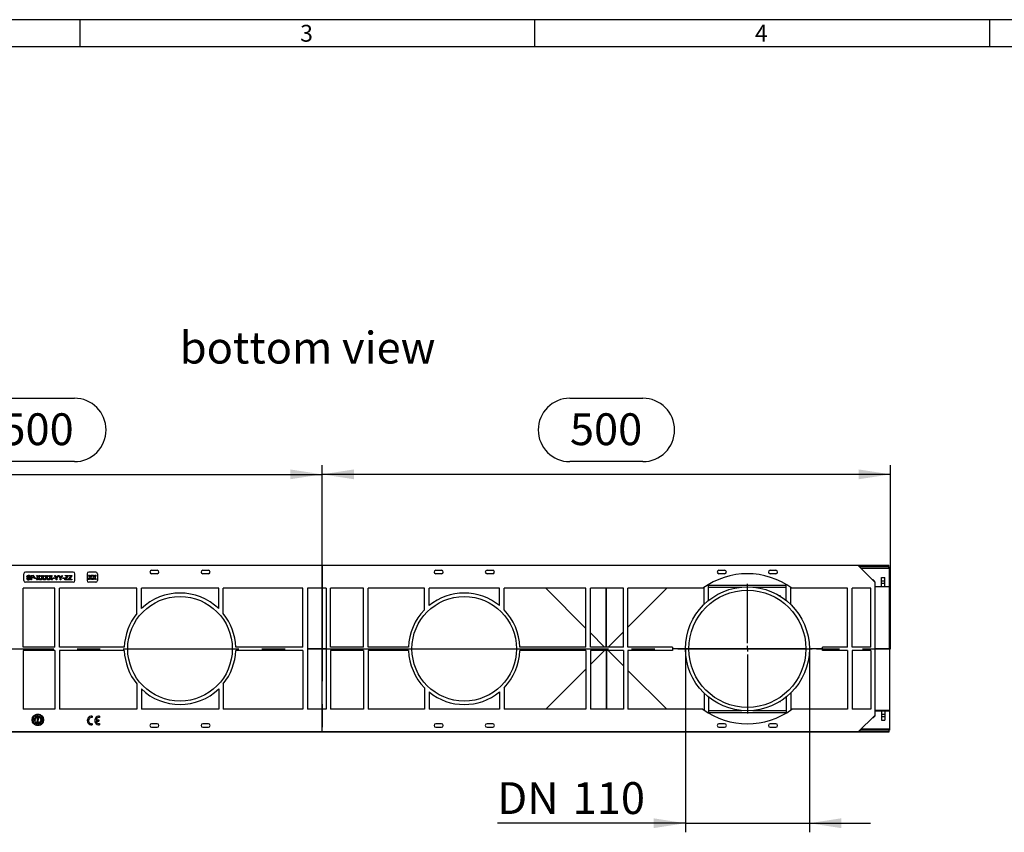
# Model space of a CAD drawing. Units: millimetres. Extents: x 56 to 3304, y 56 to 2320.
# Drawn here: x 827 to 1693, y 1605 to 2320 of the extents above; entities that cross this region are included whole.
import ezdxf

# ---------------------------------------------------------------- set-up
doc = ezdxf.new("R2010")
doc.units = ezdxf.units.MM
doc.header["$LTSCALE"] = 8
doc.linetypes.add('CENTERX2', pattern=[20.32, 12.7, -2.54, 2.54, -2.54])
for name, color, linetype in [('HAURATON_CENTERLINE', 60, 'CENTERX2'), ('HAURATON_DIMENSIONING', 1, 'Continuous'), ('HAURATON_FRAME_LOGO', 1, 'Continuous'), ('HAURATON_TEXT', 40, 'Continuous')]:
    doc.layers.add(name, color=color, linetype=linetype)
doc.layers.add('HAURATON_PRODUCT_CONTOUR', color=7, linetype='Continuous', lineweight=25)
doc.styles.add('SLDTEXTSTYLE1', font='GOTHIC.TTF', dxfattribs={"width": 0.913})
doc.styles.add('SLDTEXTSTYLE2', font='ARIAL.TTF', dxfattribs={"width": 0.948})
doc.dimstyles.new('SLDDIMSTYLE0', dxfattribs={"dimtxt": 28, "dimasz": 28, "dimexe": 0, "dimexo": 0.0625, "dimgap": 7, "dimtad": 1, "dimdec": 0, "dimrnd": 1e-09, "dimzin": 12, "dimdsep": 46, "dimtxsty": 'SLDTEXTSTYLE2', "dimsah": 1, "dimcen": 0.09, "dimadec": 0, "dimazin": 3, "dimtfac": 1, "dimtdec": 0, "dimtofl": 0, "dimtmove": 0, "dimatfit": 3, "dimfxl": 1, "dimfrac": 2, "dimtolj": 1, "dimtzin": 12, "dimarcsym": 0})
doc.dimstyles.new('SLDDIMSTYLE1', dxfattribs={"dimtxt": 28, "dimasz": 28, "dimexe": 0, "dimexo": 0.0625, "dimgap": 7, "dimtad": 1, "dimdec": 0, "dimrnd": 1e-09, "dimzin": 12, "dimdsep": 46, "dimtxsty": 'SLDTEXTSTYLE2', "dimsah": 1, "dimcen": 0.09, "dimadec": 0, "dimazin": 3, "dimtfac": 1, "dimtdec": 0, "dimtmove": 0, "dimatfit": 0, "dimfxl": 1, "dimfrac": 2, "dimtolj": 1, "dimtzin": 12, "dimarcsym": 0})

# ---------------------------------------------------------------- blocks, each defined once
blk = doc.blocks.new('_D_5')
at = {"layer": 'HAURATON_DIMENSIONING'}
for p, q in [((1310.96, 1987.12), (1375.13, 1987.12)), ((1375.13, 1931.32), (1310.96, 1931.32)), ((1093.05, 1839.93), (1093.05, 1928.15)), ((1593.05, 1766.75), (1593.05, 1928.15)), ((1593.05, 1920.15), (1093.05, 1920.15))]:
    blk.add_line(p, q, dxfattribs=at)
for centre, start, end in [((1310.96, 1959.22), 90, 270), ((1375.13, 1959.22), 270, 90)]:
    blk.add_arc(centre, 27.9, start, end, dxfattribs=at)
for points in [[(1093.05, 1920.15), (1121.05, 1915.85), (1121.05, 1924.46)], [(1593.05, 1920.15), (1565.05, 1924.46), (1565.05, 1915.85)]]:
    blk.add_solid(points, dxfattribs=at)
at = {"layer": 'HAURATON_DIMENSIONING', "insert": (1310.96, 1973.83), "char_height": 28, "attachment_point": 1, "style": 'SLDTEXTSTYLE2'}
blk.add_mtext('500', dxfattribs=at)
blk = doc.blocks.new('_D_6')
at = {"layer": 'HAURATON_DIMENSIONING'}
for p, q in [((810.96, 1987.12), (875.13, 1987.12)), ((875.13, 1931.32), (810.96, 1931.32)), ((593.05, 1766.75), (593.05, 1928.15)), ((1093.05, 1693.57), (1093.05, 1928.15)), ((593.05, 1920.15), (1093.05, 1920.15))]:
    blk.add_line(p, q, dxfattribs=at)
for centre, start, end in [((810.96, 1959.22), 90, 270), ((875.13, 1959.22), 270, 90)]:
    blk.add_arc(centre, 27.9, start, end, dxfattribs=at)
for points in [[(593.05, 1920.15), (621.05, 1915.85), (621.05, 1924.46)], [(1093.05, 1920.15), (1065.05, 1924.46), (1065.05, 1915.85)]]:
    blk.add_solid(points, dxfattribs=at)
at = {"layer": 'HAURATON_DIMENSIONING', "insert": (810.96, 1973.83), "char_height": 28, "attachment_point": 1, "style": 'SLDTEXTSTYLE2'}
blk.add_mtext('500', dxfattribs=at)
blk = doc.blocks.new('_D_7')
at = {"layer": 'HAURATON_DIMENSIONING'}
for p, q in [((1412.55, 1766.75), (1412.55, 1605.35)), ((1521.55, 1766.75), (1521.55, 1605.35)), ((1412.55, 1613.35), (1247.17, 1613.35)), ((1412.55, 1613.35), (1521.55, 1613.35)), ((1521.55, 1613.35), (1575.39, 1613.35))]:
    blk.add_line(p, q, dxfattribs=at)
for points in [[(1412.55, 1613.35), (1384.55, 1617.65), (1384.55, 1609.04)], [(1521.55, 1613.35), (1549.55, 1609.04), (1549.55, 1617.65)]]:
    blk.add_solid(points, dxfattribs=at)
at = {"layer": 'HAURATON_DIMENSIONING', "char_height": 28, "attachment_point": 1, "style": 'SLDTEXTSTYLE2'}
for s, insert in [('DN ', (1247.17, 1649.44)), ('110', (1313.4, 1649.44))]:
    blk.add_mtext(s, dxfattribs=dict(at, insert=insert))
blk = doc.blocks.new('SW_CENTERMARKSYMBOL_0')
at = {"layer": 'HAURATON_CENTERLINE', "color": 0}
for p, q in [((0, 5), (0, 57)), ((-5, 0), (-57, 0)), ((0, 0), (-2.5, 0)), ((0, 0), (0, 2.5)), ((0, 0), (0, -2.5)), ((0, 0), (2.5, 0)), ((5, 0), (57, 0)), ((0, -5), (0, -57))]:
    blk.add_line(p, q, dxfattribs=at)

msp = doc.modelspace()

# ---------------------------------------------------------------- linework, layer by layer
at = {"layer": 'HAURATON_CENTERLINE'}
for p, q in [((1093.05, 1839.93), (1093.05, 1693.57)), ((593.05, 1766.75), (1593.05, 1766.75))]:
    msp.add_line(p, q, dxfattribs=at)
at = {"layer": 'HAURATON_FRAME_LOGO'}
for p, q in [((3304, 2320), (56, 2320)), ((880, 2320), (880, 2296)), ((1280, 2296), (1280, 2320)), ((1680, 2320), (1680, 2296)), ((3280, 2296), (80, 2296))]:
    msp.add_line(p, q, dxfattribs=at)
at = {"layer": 'HAURATON_PRODUCT_CONTOUR'}
for p, q in [((594.55, 1840.15), (1591.55, 1840.15)), ((1564.57, 1839.93), (621.53, 1839.93)), ((1564.57, 1839.93), (1579.05, 1825.45)), ((1565.25, 1839.25), (1591.55, 1839.25)), ((1566.75, 1837.75), (1591.55, 1837.75)), ((1566.95, 1837.55), (1591.55, 1837.55)), ((1591.55, 1839.25), (1591.55, 1840.15)), ((1591.55, 1837.75), (1591.55, 1839.25)), ((1591.55, 1838.43), (1592.05, 1838.43)), ((1591.55, 1837.55), (1591.55, 1837.75)), ((1592.05, 1821.42), (1592.05, 1838.43)), ((830.55, 1826.75), (830.55, 1832.75)), ((874.05, 1834.25), (832.05, 1834.25)), ((833.09, 1828.76), (833.64, 1828.76)), ((836.01, 1830.2), (835.46, 1830.2)), ((836.85, 1827.43), (836.85, 1831.28)), ((836.85, 1831.28), (838.26, 1831.28)), ((837.39, 1827.43), (836.85, 1827.43)), ((838.31, 1830.84), (837.39, 1830.84)), ((837.39, 1830.84), (837.39, 1829.45)), ((837.39, 1829.45), (838.32, 1829.45)), ((837.39, 1829.01), (837.39, 1827.43)), ((838.33, 1829.01), (837.39, 1829.01)), ((840.11, 1828.57), (840.11, 1829.01)), ((840.11, 1829.01), (841.54, 1829.01)), ((841.54, 1828.57), (840.11, 1828.57)), ((841.54, 1829.01), (841.54, 1828.57)), ((841.76, 1827.43), (843.18, 1829.5)), ((842.42, 1827.43), (841.76, 1827.43)), ((843.18, 1829.5), (841.96, 1831.28)), ((841.96, 1831.28), (842.61, 1831.28)), ((843.33, 1828.76), (842.42, 1827.43)), ((842.61, 1831.28), (843.28, 1830.31)), ((844.61, 1827.43), (843.67, 1828.79)), ((843.73, 1830.31), (844.4, 1831.28)), ((845.07, 1831.28), (843.84, 1829.5)), ((843.84, 1829.5), (845.27, 1827.43)), ((844.4, 1831.28), (845.07, 1831.28)), ((845.27, 1827.43), (844.61, 1827.43)), ((845.31, 1827.43), (846.74, 1829.5)), ((845.98, 1827.43), (845.31, 1827.43)), ((846.74, 1829.5), (845.51, 1831.28)), ((845.51, 1831.28), (846.17, 1831.28)), ((846.89, 1828.76), (845.98, 1827.43)), ((846.17, 1831.28), (846.84, 1830.31)), ((848.17, 1827.43), (847.23, 1828.79)), ((847.29, 1830.31), (847.96, 1831.28)), ((848.62, 1831.28), (847.4, 1829.5)), ((847.4, 1829.5), (848.82, 1827.43)), ((847.96, 1831.28), (848.62, 1831.28)), ((848.82, 1827.43), (848.17, 1827.43)), ((848.87, 1827.43), (850.29, 1829.5)), ((849.53, 1827.43), (848.87, 1827.43)), ((849.07, 1831.28), (849.72, 1831.28)), ((850.29, 1829.5), (849.07, 1831.28)), ((850.45, 1828.76), (849.53, 1827.43)), ((849.72, 1831.28), (850.39, 1830.31)), ((851.72, 1827.43), (850.78, 1828.79)), ((850.85, 1830.31), (851.52, 1831.28)), ((852.18, 1831.28), (850.95, 1829.5)), ((850.95, 1829.5), (852.38, 1827.43)), ((851.52, 1831.28), (852.18, 1831.28)), ((852.38, 1827.43), (851.72, 1827.43)), ((852.43, 1827.43), (853.85, 1829.5)), ((853.09, 1827.43), (852.43, 1827.43)), ((853.85, 1829.5), (852.62, 1831.28)), ((852.62, 1831.28), (853.28, 1831.28)), ((854, 1828.76), (853.09, 1827.43)), ((853.28, 1831.28), (853.95, 1830.31)), ((855.28, 1827.43), (854.34, 1828.79)), ((854.4, 1830.31), (855.07, 1831.28)), ((855.74, 1831.28), (854.51, 1829.5)), ((854.51, 1829.5), (855.93, 1827.43)), ((855.07, 1831.28), (855.74, 1831.28)), ((855.93, 1827.43), (855.28, 1827.43)), ((856.11, 1829.01), (857.54, 1829.01)), ((856.11, 1828.57), (856.11, 1829.01)), ((857.54, 1828.57), (856.11, 1828.57)), ((857.54, 1829.01), (857.54, 1828.57)), ((857.74, 1831.28), (858.39, 1831.28)), ((859.22, 1829.06), (857.74, 1831.28)), ((858.39, 1831.28), (859.13, 1830.1)), ((859.22, 1827.43), (859.22, 1829.06)), ((859.77, 1827.43), (859.22, 1827.43)), ((861.25, 1831.28), (859.77, 1829.06)), ((859.77, 1829.06), (859.77, 1827.43)), ((859.89, 1830.15), (860.61, 1831.28)), ((860.61, 1831.28), (861.25, 1831.28)), ((861.3, 1831.28), (861.94, 1831.28)), ((862.78, 1829.06), (861.3, 1831.28)), ((861.94, 1831.28), (862.69, 1830.1)), ((862.78, 1827.43), (862.78, 1829.06)), ((863.32, 1827.43), (862.78, 1827.43)), ((864.81, 1831.28), (863.32, 1829.06)), ((863.32, 1829.06), (863.32, 1827.43)), ((863.45, 1830.15), (864.16, 1831.28)), ((864.16, 1831.28), (864.81, 1831.28)), ((865, 1828.57), (865, 1829.01)), ((865, 1829.01), (866.43, 1829.01)), ((866.43, 1828.57), (865, 1828.57)), ((866.43, 1829.01), (866.43, 1828.57)), ((866.73, 1827.89), (868.62, 1830.4)), ((866.73, 1827.43), (866.73, 1827.89)), ((869.74, 1827.43), (866.73, 1827.43)), ((866.97, 1830.84), (866.97, 1831.28)), ((866.97, 1831.28), (869.64, 1831.28)), ((868.96, 1830.84), (866.97, 1830.84)), ((867.58, 1828.12), (867.4, 1827.87)), ((867.4, 1827.87), (869.74, 1827.87)), ((869.64, 1830.84), (867.58, 1828.12)), ((869.64, 1831.28), (869.64, 1830.84)), ((869.74, 1827.87), (869.74, 1827.43)), ((869.99, 1827.89), (871.88, 1830.4)), ((869.99, 1827.43), (869.99, 1827.89)), ((873, 1827.43), (869.99, 1827.43)), ((870.23, 1830.84), (870.23, 1831.28)), ((870.23, 1831.28), (872.9, 1831.28)), ((872.22, 1830.84), (870.23, 1830.84)), ((870.84, 1828.12), (870.66, 1827.87)), ((870.66, 1827.87), (873, 1827.87)), ((872.9, 1830.84), (870.84, 1828.12)), ((872.9, 1831.28), (872.9, 1830.84)), ((873, 1827.87), (873, 1827.43)), ((875.55, 1826.75), (875.55, 1832.75)), ((886.39, 1832.75), (886.39, 1826.75)), ((887.35, 1827.75), (888.78, 1829.82)), ((888.02, 1827.75), (887.35, 1827.75)), ((888.78, 1829.82), (887.55, 1831.6)), ((887.55, 1831.6), (888.21, 1831.6)), ((893.89, 1834.25), (887.89, 1834.25)), ((888.93, 1829.08), (888.02, 1827.75)), ((888.21, 1831.6), (888.88, 1830.63)), ((890.21, 1827.75), (889.27, 1829.11)), ((889.33, 1830.63), (890, 1831.6)), ((890.66, 1831.6), (889.44, 1829.82)), ((889.44, 1829.82), (890.86, 1827.75)), ((890, 1831.6), (890.66, 1831.6)), ((890.86, 1827.75), (890.21, 1827.75)), ((890.91, 1827.75), (892.33, 1829.82)), ((891.57, 1827.75), (890.91, 1827.75)), ((892.33, 1829.82), (891.11, 1831.6)), ((891.11, 1831.6), (891.76, 1831.6)), ((892.49, 1829.08), (891.57, 1827.75)), ((891.76, 1831.6), (892.43, 1830.63)), ((893.76, 1827.75), (892.82, 1829.11)), ((892.89, 1830.63), (893.56, 1831.6)), ((894.22, 1831.6), (892.99, 1829.82)), ((892.99, 1829.82), (894.42, 1827.75)), ((893.56, 1831.6), (894.22, 1831.6)), ((894.42, 1827.75), (893.76, 1827.75)), ((895.39, 1832.75), (895.39, 1826.75)), ((943.05, 1835.75), (948.05, 1835.75)), ((948.05, 1832.75), (943.05, 1832.75)), ((988.05, 1835.75), (993.05, 1835.75)), ((993.05, 1832.75), (988.05, 1832.75)), ((1193.05, 1835.75), (1198.05, 1835.75)), ((1198.05, 1832.75), (1193.05, 1832.75)), ((1238.05, 1835.75), (1243.05, 1835.75)), ((1243.05, 1832.75), (1238.05, 1832.75)), ((1442.05, 1835.75), (1447.05, 1835.75)), ((1447.05, 1832.75), (1442.05, 1832.75)), ((1487.05, 1835.75), (1492.05, 1835.75)), ((1492.05, 1832.75), (1487.05, 1832.75)), ((1577.55, 1827.42), (1577.08, 1827.42)), ((1577.55, 1827.42), (1577.55, 1826.95)), ((1579.05, 1825.92), (1577.55, 1827.42)), ((1585.05, 1829.4), (1588.05, 1829.4)), ((1585.05, 1826.4), (1585.05, 1829.4)), ((1588.05, 1826.4), (1588.05, 1829.4)), ((858.05, 1819.93), (830.05, 1819.93)), ((830.05, 1768.25), (830.05, 1819.93)), ((874.05, 1825.25), (832.05, 1825.25)), ((858.05, 1768.25), (858.05, 1819.93)), ((930.05, 1819.93), (862.05, 1819.93)), ((862.05, 1768.25), (862.05, 1819.93)), ((893.89, 1825.25), (887.89, 1825.25)), ((930.05, 1797.69), (930.05, 1819.93)), ((1002.05, 1819.93), (934.05, 1819.93)), ((934.05, 1802.03), (934.05, 1819.93)), ((1002.05, 1802.03), (1002.05, 1819.93)), ((1076.05, 1819.93), (1006.05, 1819.93)), ((1006.05, 1797.69), (1006.05, 1819.93)), ((1076.05, 1768.25), (1076.05, 1819.93)), ((1096.55, 1819.93), (1080.05, 1819.93)), ((1080.05, 1819.93), (1080.05, 1713.57)), ((1096.55, 1819.93), (1096.55, 1713.57)), ((1129.55, 1819.93), (1100.55, 1819.93)), ((1100.55, 1768.25), (1100.55, 1819.93)), ((1129.55, 1768.25), (1129.55, 1819.93)), ((1183.05, 1819.93), (1133.55, 1819.93)), ((1133.55, 1768.25), (1133.55, 1819.93)), ((1183.05, 1801.04), (1183.05, 1819.93)), ((1249.05, 1819.93), (1187.05, 1819.93)), ((1187.05, 1804.7), (1187.05, 1819.93)), ((1249.05, 1804.7), (1249.05, 1819.93)), ((1325.05, 1819.93), (1253.05, 1819.93)), ((1253.05, 1801.04), (1253.05, 1819.93)), ((1289.84, 1819.93), (1325.05, 1784.72)), ((1325.05, 1768.25), (1325.05, 1819.93)), ((1329.05, 1768.25), (1329.05, 1819.93)), ((1358.05, 1819.93), (1329.05, 1819.93)), ((1342.93, 1768.25), (1342.93, 1819.93)), ((1343.16, 1768.25), (1343.16, 1819.93)), ((1358.05, 1768.25), (1358.05, 1819.93)), ((1427.96, 1819.93), (1362.05, 1819.93)), ((1362.05, 1768.25), (1362.05, 1819.93)), ((1362.05, 1785.72), (1396.26, 1819.93)), ((1428.95, 1805.72), (1428.95, 1820.64)), ((1432.95, 1809.26), (1432.95, 1823.26)), ((1432.95, 1822.75), (1501.15, 1822.75)), ((1432.95, 1821.03), (1462.18, 1821.03)), ((1471.91, 1821.03), (1501.15, 1821.03)), ((1501.15, 1809.26), (1501.15, 1823.26)), ((1505.15, 1805.72), (1505.15, 1820.64)), ((1555.15, 1819.93), (1506.13, 1819.93)), ((1555.15, 1768.25), (1555.15, 1819.93)), ((1575.55, 1819.93), (1559.15, 1819.93)), ((1559.15, 1768.25), (1559.15, 1819.93)), ((1575.55, 1768.25), (1575.55, 1819.93)), ((1579.05, 1825.45), (1579.05, 1825.92)), ((1579.05, 1825.45), (1579.05, 1708.05)), ((1579.05, 1821.42), (1585.05, 1821.42)), ((1592.05, 1821.09), (1579.05, 1821.09)), ((1585.05, 1826.4), (1588.05, 1826.4)), ((1585.05, 1824.4), (1585.05, 1826.4)), ((1585.05, 1824.4), (1588.05, 1824.4)), ((1585.05, 1821.4), (1585.05, 1824.4)), ((1585.05, 1821.4), (1588.05, 1821.4)), ((1588.05, 1824.4), (1588.05, 1826.4)), ((1588.05, 1821.4), (1588.05, 1824.4)), ((1588.05, 1821.42), (1592.05, 1821.42)), ((1592.05, 1821.09), (1592.05, 1821.42)), ((1592.05, 1766.84), (1592.05, 1821.09)), ((1329.05, 1780.72), (1341.52, 1768.25)), ((1344.57, 1768.25), (1358.05, 1781.72)), ((858.05, 1768.25), (830.05, 1768.25)), ((919.07, 1768.25), (862.05, 1768.25)), ((922.05, 1766.84), (1014.05, 1766.84)), ((922.05, 1766.66), (1014.05, 1766.66)), ((1076.05, 1768.25), (1017.02, 1768.25)), ((1096.55, 1766.84), (1080.05, 1766.84)), ((1096.55, 1766.66), (1080.05, 1766.66)), ((1129.55, 1768.25), (1100.55, 1768.25)), ((1169.07, 1768.25), (1133.55, 1768.25)), ((1172.05, 1766.84), (1264.05, 1766.84)), ((1172.05, 1766.66), (1264.05, 1766.66)), ((1325.05, 1768.25), (1267.02, 1768.25)), ((1358.05, 1768.25), (1329.05, 1768.25)), ((1401.06, 1768.25), (1362.05, 1768.25)), ((1412.55, 1766.84), (1401.05, 1766.84)), ((1412.55, 1766.66), (1401.05, 1766.66)), ((1518.55, 1766.84), (1415.55, 1766.84)), ((1518.55, 1766.66), (1415.55, 1766.66)), ((1533.05, 1766.84), (1521.55, 1766.84)), ((1533.05, 1766.66), (1521.55, 1766.66)), ((1555.15, 1768.25), (1533.03, 1768.25)), ((1575.55, 1768.25), (1559.15, 1768.25)), ((1592.05, 1766.84), (1579.05, 1766.84)), ((1592.05, 1766.66), (1579.05, 1766.66)), ((1592.05, 1766.84), (1592.05, 1766.66)), ((1592.05, 1766.66), (1592.05, 1712.41)), ((858.05, 1765.25), (830.05, 1765.25)), ((830.05, 1765.25), (830.05, 1713.57)), ((858.05, 1765.25), (858.05, 1713.57)), ((919.07, 1765.25), (862.05, 1765.25)), ((862.05, 1765.25), (862.05, 1713.57)), ((1076.05, 1765.25), (1017.02, 1765.25)), ((1076.05, 1765.25), (1076.05, 1713.57)), ((1129.55, 1765.25), (1100.55, 1765.25)), ((1100.55, 1765.25), (1100.55, 1713.57)), ((1129.55, 1765.25), (1129.55, 1713.57)), ((1169.07, 1765.25), (1133.55, 1765.25)), ((1133.55, 1765.25), (1133.55, 1713.57)), ((1325.05, 1765.25), (1267.02, 1765.25)), ((1325.05, 1765.25), (1325.05, 1713.57)), ((1358.05, 1765.25), (1329.05, 1765.25)), ((1329.05, 1765.25), (1329.05, 1713.57)), ((1329.05, 1752.78), (1341.52, 1765.25)), ((1342.93, 1765.25), (1342.93, 1713.57)), ((1343.16, 1765.25), (1343.16, 1713.57)), ((1344.57, 1765.25), (1358.05, 1751.78)), ((1358.05, 1765.25), (1358.05, 1713.57)), ((1401.06, 1765.25), (1362.05, 1765.25)), ((1362.05, 1765.25), (1362.05, 1713.57)), ((1555.15, 1765.25), (1533.03, 1765.25)), ((1555.15, 1765.25), (1555.15, 1713.57)), ((1575.55, 1765.25), (1559.15, 1765.25)), ((1559.15, 1765.25), (1559.15, 1713.57)), ((1575.55, 1765.25), (1575.55, 1713.57)), ((1289.84, 1713.57), (1325.05, 1748.78)), ((1362.05, 1747.78), (1396.26, 1713.57)), ((930.05, 1735.81), (930.05, 1713.57)), ((1006.05, 1735.81), (1006.05, 1713.57)), ((1183.05, 1732.46), (1183.05, 1713.57)), ((1253.05, 1732.46), (1253.05, 1713.57)), ((934.05, 1731.47), (934.05, 1713.57)), ((1002.05, 1731.47), (1002.05, 1713.57)), ((1187.05, 1728.8), (1187.05, 1713.57)), ((1249.05, 1728.8), (1249.05, 1713.57)), ((1428.95, 1727.78), (1428.95, 1712.86)), ((1432.95, 1724.24), (1432.95, 1710.24)), ((1501.15, 1724.24), (1501.15, 1710.24)), ((1505.15, 1727.78), (1505.15, 1712.86)), ((858.05, 1713.57), (830.05, 1713.57)), ((839.53, 1706.55), (839.04, 1706.89)), ((839.65, 1706.72), (839.15, 1707.06)), ((839.53, 1706.55), (839.65, 1706.72)), ((839.65, 1706.01), (839.75, 1706.15)), ((840.71, 1705.28), (839.65, 1706.01)), ((839.75, 1706.15), (840.68, 1705.5)), ((840.82, 1707.37), (840.62, 1707.26)), ((840.62, 1707.26), (841.22, 1706.12)), ((840.68, 1705.5), (841.05, 1706.03)), ((841.01, 1707.92), (840.73, 1708.45)), ((841.51, 1706.72), (840.82, 1707.37)), ((841.36, 1706.2), (840.86, 1707.15)), ((840.86, 1707.15), (841.7, 1706.37)), ((841.18, 1708.02), (840.9, 1708.55)), ((841.01, 1707.92), (841.18, 1708.02)), ((841.05, 1706.03), (841.17, 1705.94)), ((841.22, 1706.12), (841.36, 1706.2)), ((841.71, 1707.84), (841.48, 1707.72)), ((841.48, 1707.72), (841.64, 1706.76)), ((841.83, 1706.44), (841.65, 1707.59)), ((841.65, 1707.59), (842.16, 1706.62)), ((841.7, 1706.37), (841.83, 1706.44)), ((842.31, 1706.69), (841.71, 1707.84)), ((842.16, 1706.62), (842.31, 1706.69)), ((843.05, 1706.25), (842.3, 1704.76)), ((843, 1708.05), (842.58, 1706.75)), ((842.58, 1706.75), (842.72, 1706.75)), ((842.72, 1706.75), (842.84, 1707.14)), ((842.84, 1707.14), (843.29, 1707.14)), ((842.88, 1707.29), (842.99, 1707.65)), ((843.25, 1707.29), (842.88, 1707.29)), ((842.95, 1708.45), (842.95, 1709.05)), ((842.95, 1708.45), (843.15, 1708.45)), ((843.13, 1708.05), (843, 1708.05)), ((843.8, 1704.76), (843.05, 1706.25)), ((843.12, 1707.67), (843.25, 1707.29)), ((843.54, 1706.75), (843.13, 1708.05)), ((843.15, 1708.45), (843.15, 1709.05)), ((843.29, 1707.14), (843.4, 1706.75)), ((843.4, 1706.75), (843.54, 1706.75)), ((843.79, 1706.69), (844.39, 1707.83)), ((844.23, 1706.46), (843.79, 1706.69)), ((844.22, 1707.13), (844.02, 1706.74)), ((844.02, 1706.74), (844.3, 1706.59)), ((844.49, 1707), (844.22, 1707.13)), ((844.48, 1707.62), (844.29, 1707.27)), ((844.29, 1707.27), (844.54, 1707.14)), ((844.39, 1707.83), (844.82, 1707.6)), ((844.7, 1707.5), (844.48, 1707.62)), ((844.91, 1708.02), (845.19, 1708.55)), ((844.91, 1708.02), (845.08, 1707.93)), ((845.08, 1707.93), (845.36, 1708.45)), ((846.45, 1706.72), (846.94, 1707.06)), ((846.45, 1706.72), (846.56, 1706.55)), ((846.56, 1706.55), (847.05, 1706.89)), ((930.05, 1713.57), (862.05, 1713.57)), ((890.73, 1707.53), (890.73, 1706.37)), ((897.32, 1707.51), (897.32, 1706.35)), ((1002.05, 1713.57), (934.05, 1713.57)), ((1076.05, 1713.57), (1006.05, 1713.57)), ((1096.55, 1713.57), (1080.05, 1713.57)), ((1129.55, 1713.57), (1100.55, 1713.57)), ((1183.05, 1713.57), (1133.55, 1713.57)), ((1249.05, 1713.57), (1187.05, 1713.57)), ((1325.05, 1713.57), (1253.05, 1713.57)), ((1358.05, 1713.57), (1329.05, 1713.57)), ((1427.96, 1713.57), (1362.05, 1713.57)), ((1432.95, 1712.47), (1462.18, 1712.47)), ((1432.95, 1710.75), (1501.15, 1710.75)), ((1471.91, 1712.47), (1501.15, 1712.47)), ((1555.15, 1713.57), (1506.13, 1713.57)), ((1575.55, 1713.57), (1559.15, 1713.57)), ((1564.57, 1693.57), (1579.05, 1708.05)), ((1577.55, 1706.08), (1577.08, 1706.08)), ((1579.05, 1707.58), (1577.55, 1706.08)), ((1577.55, 1706.08), (1577.55, 1706.55)), ((1592.05, 1712.41), (1579.05, 1712.41)), ((1579.05, 1712.08), (1585.05, 1712.08)), ((1579.05, 1708.05), (1579.05, 1707.58)), ((1585.05, 1712.1), (1588.05, 1712.1)), ((1585.05, 1712.1), (1585.05, 1709.1)), ((1585.05, 1709.1), (1588.05, 1709.1)), ((1585.05, 1709.1), (1585.05, 1707.1)), ((1585.05, 1707.1), (1585.05, 1704.1)), ((1585.05, 1707.1), (1588.05, 1707.1)), ((1588.05, 1712.1), (1588.05, 1709.1)), ((1588.05, 1712.08), (1592.05, 1712.08)), ((1588.05, 1709.1), (1588.05, 1707.1)), ((1588.05, 1707.1), (1588.05, 1704.1)), ((1592.05, 1712.41), (1592.05, 1712.08)), ((1592.05, 1712.08), (1592.05, 1695.07)), ((838.86, 1704.66), (838.27, 1704.73)), ((838.89, 1704.86), (838.29, 1704.93)), ((839.08, 1702.85), (838.52, 1702.64)), ((839.15, 1702.67), (838.59, 1702.46)), ((838.86, 1704.66), (838.89, 1704.86)), ((839.15, 1702.67), (839.08, 1702.85)), ((839.23, 1704.25), (839.25, 1704.41)), ((840.51, 1704.09), (839.23, 1704.25)), ((839.25, 1704.41), (839.88, 1704.34)), ((839.33, 1705.05), (839.36, 1705.28)), ((839.88, 1704.34), (839.33, 1705.05)), ((839.36, 1705.28), (839.81, 1704.68)), ((839.39, 1703.2), (840.21, 1703.51)), ((839.45, 1703.04), (839.39, 1703.2)), ((840.28, 1703.36), (839.45, 1703.04)), ((840.19, 1701.17), (839.79, 1700.72)), ((839.81, 1704.68), (840.64, 1705.15)), ((840.61, 1704.92), (839.91, 1704.55)), ((839.91, 1704.55), (840.09, 1704.31)), ((840.34, 1701.04), (839.94, 1700.59)), ((840.09, 1704.31), (840.53, 1704.26)), ((840.34, 1701.04), (840.19, 1701.17)), ((840.51, 1702.87), (840.43, 1703)), ((840.47, 1701.48), (841.32, 1702.44)), ((840.59, 1701.36), (840.47, 1701.48)), ((840.53, 1704.26), (840.51, 1704.09)), ((841.45, 1702.33), (840.59, 1701.36)), ((840.64, 1705.15), (840.61, 1704.92)), ((841.17, 1705.94), (840.71, 1705.28)), ((841.32, 1702.44), (841.45, 1702.33)), ((841.62, 1700.7), (841.92, 1701.96)), ((841.78, 1700.66), (841.62, 1700.7)), ((841.91, 1701.18), (841.78, 1700.66)), ((841.94, 1700.2), (841.8, 1699.61)), ((842.56, 1701.02), (841.91, 1701.18)), ((841.92, 1701.96), (842.09, 1701.91)), ((842.09, 1701.91), (841.94, 1701.32)), ((841.94, 1701.32), (842.59, 1701.16)), ((842.14, 1700.15), (841.94, 1700.2)), ((842.14, 1700.15), (841.99, 1699.57)), ((842.3, 1704.76), (842.8, 1704.76)), ((842.43, 1700.5), (842.56, 1701.02)), ((842.6, 1700.46), (842.43, 1700.5)), ((842.59, 1701.16), (842.74, 1701.75)), ((842.91, 1701.71), (842.6, 1700.46)), ((842.74, 1701.75), (842.91, 1701.71)), ((842.8, 1702.27), (842.8, 1704.76)), ((842.8, 1702.27), (843.3, 1702.27)), ((843.15, 1701.03), (843.03, 1701.49)), ((843.68, 1701.16), (843.15, 1701.03)), ((843.22, 1701.45), (843.27, 1701.22)), ((843.23, 1700.77), (843.37, 1700.85)), ((843.27, 1701.22), (843.64, 1701.31)), ((843.3, 1702.27), (843.3, 1704.76)), ((843.3, 1704.76), (843.8, 1704.76)), ((843.64, 1701.31), (843.68, 1701.16)), ((844.15, 1700.2), (843.95, 1700.15)), ((843.95, 1700.15), (844.1, 1699.57)), ((844.15, 1700.2), (844.29, 1699.61)), ((844.81, 1701.7), (845.27, 1702.1)), ((844.91, 1701.58), (844.81, 1701.7)), ((844.88, 1702.54), (845, 1702.65)), ((845.27, 1702.1), (844.88, 1702.54)), ((845.37, 1701.98), (844.91, 1701.58)), ((845, 1702.65), (845.86, 1701.68)), ((845.11, 1701.22), (845.63, 1701.68)), ((845.21, 1701.11), (845.11, 1701.22)), ((845.2, 1702.9), (845.55, 1703.8)), ((845.35, 1702.84), (845.2, 1702.9)), ((845.86, 1701.68), (845.21, 1701.11)), ((845.63, 1703.58), (845.35, 1702.84)), ((845.63, 1701.68), (845.37, 1701.98)), ((845.47, 1705.03), (846.75, 1705.18)), ((845.53, 1704.57), (845.47, 1705.03)), ((845.55, 1703.8), (846.75, 1703.34)), ((846.04, 1703.43), (845.63, 1703.58)), ((846.62, 1705), (845.64, 1704.88)), ((845.64, 1704.88), (845.67, 1704.61)), ((845.73, 1705.57), (845.79, 1705.4)), ((845.91, 1701.17), (845.76, 1701.04)), ((845.76, 1701.04), (846.15, 1700.59)), ((845.78, 1702.76), (846.04, 1703.43)), ((845.93, 1702.71), (845.78, 1702.76)), ((845.91, 1701.17), (846.3, 1700.72)), ((846.18, 1703.37), (845.93, 1702.71)), ((846.21, 1705.72), (846.08, 1705.83)), ((846.55, 1703.23), (846.18, 1703.37)), ((846.28, 1702.52), (846.55, 1703.23)), ((846.42, 1702.47), (846.28, 1702.52)), ((846.75, 1703.34), (846.42, 1702.47)), ((846.65, 1704.73), (846.62, 1705)), ((846.75, 1705.18), (846.8, 1704.74)), ((847.01, 1702.85), (846.94, 1702.67)), ((846.94, 1702.67), (847.5, 1702.46)), ((847.01, 1702.85), (847.57, 1702.64)), ((847.2, 1704.86), (847.8, 1704.93)), ((847.2, 1704.86), (847.23, 1704.66)), ((847.23, 1704.66), (847.82, 1704.73)), ((890.73, 1700.89), (890.73, 1699.73)), ((894.26, 1704.2), (896.56, 1704.2)), ((894.26, 1703.04), (896.56, 1703.04)), ((896.56, 1704.2), (896.56, 1703.04)), ((897.32, 1700.91), (897.32, 1699.75)), ((948.05, 1700.75), (943.05, 1700.75)), ((943.05, 1697.75), (948.05, 1697.75)), ((993.05, 1700.75), (988.05, 1700.75)), ((988.05, 1697.75), (993.05, 1697.75)), ((1198.05, 1700.75), (1193.05, 1700.75)), ((1193.05, 1697.75), (1198.05, 1697.75)), ((1243.05, 1700.75), (1238.05, 1700.75)), ((1238.05, 1697.75), (1243.05, 1697.75)), ((1447.05, 1700.75), (1442.05, 1700.75)), ((1442.05, 1697.75), (1447.05, 1697.75)), ((1492.05, 1700.75), (1487.05, 1700.75)), ((1487.05, 1697.75), (1492.05, 1697.75)), ((1585.05, 1704.1), (1588.05, 1704.1)), ((1591.55, 1693.35), (594.55, 1693.35)), ((1564.57, 1693.57), (621.53, 1693.57)), ((1591.55, 1694.25), (1565.25, 1694.25)), ((1591.55, 1695.75), (1566.75, 1695.75)), ((1591.55, 1695.95), (1566.95, 1695.95)), ((1591.55, 1695.95), (1591.55, 1695.75)), ((1591.55, 1695.75), (1591.55, 1694.25)), ((1591.55, 1695.07), (1592.05, 1695.07)), ((1591.55, 1694.25), (1591.55, 1693.35))]:
    msp.add_line(p, q, dxfattribs=at)
at = {"layer": 'HAURATON_PRODUCT_CONTOUR', "flags": 128}
for points in [[(833.24, 1830.28), (833.3, 1830.63), (833.49, 1830.93), (833.77, 1831.15), (834.58, 1831.33)], [(834.6, 1830.89), (834.32, 1830.86), (834.06, 1830.77), (833.86, 1830.58), (833.8, 1830.45), (833.78, 1830.31)], [(833.78, 1830.31), (833.83, 1830.11), (833.92, 1829.97)], [(835.46, 1830.2), (835.37, 1830.53), (835.13, 1830.77), (834.6, 1830.89)], [(838.26, 1831.28), (838.58, 1831.27), (838.83, 1831.25)], [(838.75, 1830.8), (838.51, 1830.83), (838.31, 1830.84)], [(839.71, 1830.17), (839.66, 1829.79), (839.49, 1829.45), (839.21, 1829.19), (838.33, 1829.01)], [(843.51, 1829.02), (843.41, 1828.87), (843.33, 1828.76)], [(843.48, 1829.94), (843.62, 1830.14), (843.73, 1830.31)], [(843.67, 1828.79), (843.58, 1828.92), (843.51, 1829.02)], [(847.07, 1829.02), (846.97, 1828.87), (846.89, 1828.76)], [(847.04, 1829.94), (847.18, 1830.14), (847.29, 1830.31)], [(847.23, 1828.79), (847.14, 1828.92), (847.07, 1829.02)], [(850.63, 1829.02), (850.52, 1828.87), (850.45, 1828.76)], [(850.59, 1829.94), (850.74, 1830.14), (850.85, 1830.31)], [(850.78, 1828.79), (850.7, 1828.92), (850.63, 1829.02)], [(854.18, 1829.02), (854.08, 1828.87), (854, 1828.76)], [(854.15, 1829.94), (854.29, 1830.14), (854.4, 1830.31)], [(854.34, 1828.79), (854.25, 1828.92), (854.18, 1829.02)], [(859.13, 1830.1), (859.34, 1829.78), (859.5, 1829.53)], [(859.5, 1829.53), (859.72, 1829.88), (859.89, 1830.15)], [(862.69, 1830.1), (862.89, 1829.78), (863.05, 1829.53)], [(863.05, 1829.53), (863.27, 1829.88), (863.45, 1830.15)], [(868.62, 1830.4), (868.81, 1830.64), (868.96, 1830.84)], [(871.88, 1830.4), (872.07, 1830.64), (872.22, 1830.84)], [(889.11, 1829.34), (889.01, 1829.19), (888.93, 1829.08)], [(889.08, 1830.26), (889.22, 1830.47), (889.33, 1830.63)], [(889.27, 1829.11), (889.18, 1829.24), (889.11, 1829.34)], [(892.67, 1829.34), (892.56, 1829.19), (892.49, 1829.08)], [(892.63, 1830.26), (892.78, 1830.47), (892.89, 1830.63)], [(892.82, 1829.11), (892.74, 1829.24), (892.67, 1829.34)], [(841.67, 1706.57), (841.58, 1706.65), (841.51, 1706.72)], [(841.64, 1706.76), (841.65, 1706.65), (841.67, 1706.57)], [(842.99, 1707.65), (843.03, 1707.8), (843.06, 1707.92)], [(843.06, 1707.92), (843.09, 1707.78), (843.12, 1707.67)], [(844.83, 1706.56), (844.75, 1706.46), (844.65, 1706.39), (844.52, 1706.36), (844.23, 1706.46)], [(844.3, 1706.59), (844.36, 1706.56), (844.41, 1706.54)], [(844.68, 1706.65), (844.7, 1706.75), (844.69, 1706.81), (844.67, 1706.86), (844.49, 1707)], [(844.54, 1707.14), (844.62, 1707.1), (844.69, 1707.08)], [(844.89, 1707.17), (844.92, 1707.28), (844.91, 1707.33), (844.88, 1707.38), (844.7, 1707.5)], [(846.11, 1706.27), (846.01, 1706.38), (845.89, 1706.44), (845.75, 1706.46), (845.44, 1706.33)], [(840.61, 1703.27), (840.55, 1703.35), (840.51, 1703.38), (840.47, 1703.4), (840.28, 1703.36)], [(840.43, 1703), (840.59, 1703.1), (840.61, 1703.14), (840.62, 1703.18), (840.61, 1703.27)], [(843.03, 1701.49), (843.27, 1701.71), (843.5, 1701.82)], [(843.55, 1701.67), (843.35, 1701.57), (843.22, 1701.45)], [(843.37, 1700.85), (843.46, 1700.73), (843.58, 1700.66), (843.8, 1700.66)], [(844.15, 1701.01), (844.15, 1701.16), (844.13, 1701.28)], [(845.67, 1704.61), (845.72, 1704.42), (845.8, 1704.3)], [(846.22, 1704.23), (846.51, 1704.32), (846.6, 1704.4), (846.65, 1704.51)], [(846.65, 1704.51), (846.66, 1704.63), (846.65, 1704.73)], [(846.81, 1704.51), (846.78, 1704.4), (846.74, 1704.32)], [(846.8, 1704.74), (846.81, 1704.62), (846.81, 1704.51)]]:
    msp.add_lwpolyline(points, dxfattribs=at)
at = {"layer": 'HAURATON_PRODUCT_CONTOUR'}
for centre, radius in [((1467.05, 1766.75), 54.5), ((968.05, 1766.75), 46), ((1218.05, 1766.75), 46), ((1467.05, 1766.75), 51.5), ((843.05, 1704.25), 5)]:
    msp.add_circle(centre, radius, dxfattribs=at)
for centre, radius, start, end in [((832.05, 1832.75), 1.5, 90, 180), ((834.51, 1828.79), 1.42, 181.09759, 277.70885), ((834.15, 1830.29), 0.914, 180.86173, 247.80753), ((834.61, 1828.8), 0.974, 181.94477, 274.28657), ((842.14, 1853.32), 25.29, 250.76388, 253.95491), ((838.31, 1840.35), 11.26, 247.07994, 255.22904), ((834.76, 1830.1), 1.25, 4.41984, 98.5935), ((834.8, 1828.58), 0.766, 261.13965, 353.62254), ((834.84, 1828.64), 1.27, 263.93195, 354.55731), ((835.02, 1828.49), 0.541, 0.53231, 76.03699), ((835.11, 1828.51), 0.997, 0.54393, 70.77354), ((838.46, 1830.14), 0.704, 258.10882, 1.27652), ((838.54, 1830.21), 0.63, 355.28589, 70.20537), ((838.69, 1830.23), 1.02, 356.81763, 81.87798), ((842.55, 1829.67), 0.969, 16.09452, 41.00826), ((846.11, 1829.67), 0.969, 16.09452, 41.00826), ((849.66, 1829.67), 0.969, 16.09452, 41.00826), ((853.22, 1829.67), 0.969, 16.09452, 41.00826), ((874.05, 1832.75), 1.5, 0, 90), ((887.89, 1832.75), 1.5, 90, 180), ((888.15, 1829.99), 0.969, 16.09452, 41.00826), ((891.7, 1829.99), 0.969, 16.09452, 41.00826), ((893.89, 1832.75), 1.5, 0, 90), ((943.05, 1834.25), 1.5, 90, 270), ((948.05, 1834.25), 1.5, 270, 90), ((988.05, 1834.25), 1.5, 90, 270), ((993.05, 1834.25), 1.5, 270, 90), ((1193.05, 1834.25), 1.5, 90, 270), ((1198.05, 1834.25), 1.5, 270, 90), ((1238.05, 1834.25), 1.5, 90, 270), ((1243.05, 1834.25), 1.5, 270, 90), ((1467.05, 1766.75), 66, 53.68739, 126.31261), ((1442.05, 1834.25), 1.5, 90, 270), ((1447.05, 1834.25), 1.5, 270, 90), ((1487.05, 1834.25), 1.5, 90, 270), ((1492.05, 1834.25), 1.5, 270, 90), ((832.05, 1826.75), 1.5, 180, 270), ((874.05, 1826.75), 1.5, 270, 0), ((887.89, 1826.75), 1.5, 180, 270), ((893.89, 1826.75), 1.5, 270, 0), ((968.05, 1766.75), 49, 46.06216, 133.93784), ((1218.05, 1766.75), 49, 50.75387, 129.24613), ((1497.37, 1813.74), 1.82, 178.89225, 207.21381), ((968.05, 1766.75), 49, 140.85131, 178.24577), ((968.05, 1766.75), 49, 1.75423, 39.14869), ((1218.05, 1766.75), 49, 135.58469, 178.24577), ((1218.05, 1766.75), 49, 1.75423, 44.41531), ((1467.05, 1766.75), 66, 178.69771, 181.30229), ((1467.05, 1766.75), 66, 358.69771, 1.30229), ((968.05, 1766.75), 49, 181.75423, 219.14869), ((968.05, 1766.75), 49, 320.85131, 358.24577), ((1218.05, 1766.75), 49, 181.75423, 224.41531), ((1218.05, 1766.75), 49, 315.58469, 358.24577), ((968.05, 1766.75), 49, 226.06216, 313.93784), ((1218.05, 1766.75), 49, 230.75387, 309.24613), ((1497.04, 1719.85), 1.47, 157.37703, 183.64616), ((843.05, 1704.25), 4.8, 146.57836, 171.88317), ((843.05, 1704.25), 4.8, 118.88606, 144.19087), ((843.05, 1704.25), 4.8, 91.19276, 116.49856), ((843.05, 1704.25), 4.8, 63.50144, 88.80724), ((844.49, 1706.74), 0.209, 247.70181, 334.4552), ((844.73, 1707.24), 0.172, 255.95874, 335.5379), ((844.78, 1707.25), 0.302, 265.92608, 331.9184), ((844.55, 1706.72), 0.317, 331.32502, 48.9349), ((844.72, 1707.26), 0.362, 336.31068, 72.97402), ((845.63, 1705.94), 0.606, 117.92562, 214.98197), ((845.63, 1705.92), 0.449, 113.92624, 211.41319), ((845.73, 1706.02), 0.601, 33.63332, 129.9887), ((843.05, 1704.25), 4.8, 35.80913, 61.11394), ((845.83, 1706.07), 0.341, 316.67262, 36.57043), ((845.83, 1706.05), 0.502, 319.06425, 37.35446), ((843.05, 1704.25), 4.8, 8.11683, 33.42164), ((890.34, 1703.63), 3.92, 84.38548, 275.61452), ((890.34, 1703.63), 2.77, 82.03464, 277.96536), ((896.94, 1703.63), 3.9, 84.35539, 275.64461), ((896.94, 1703.63), 2.75, 81.97385, 167.91061), ((1467.05, 1766.75), 66, 233.68739, 306.31261), ((843.05, 1704.25), 4.8, 174.27067, 199.57548), ((843.05, 1704.25), 4.8, 201.96298, 227.26779), ((843.05, 1704.25), 4.8, 229.65529, 254.9601), ((840.41, 1703.21), 0.359, 19.02799, 122.7139), ((840.44, 1703.19), 0.336, 281.85062, 23.30028), ((843.05, 1704.25), 4.8, 257.34759, 282.65241), ((843.67, 1700.98), 0.49, 206.14216, 289.60051), ((843.68, 1701.21), 0.628, 10.68468, 106.73513), ((843.67, 1701.22), 0.462, 6.91763, 105.54883), ((843.73, 1701.08), 0.422, 279.43644, 350.94853), ((843.71, 1701.13), 0.622, 281.43285, 18.52179), ((843.05, 1704.25), 4.8, 285.0399, 310.34471), ((845.57, 1705.88), 0.528, 212.98856, 294.0336), ((845.55, 1705.9), 0.377, 214.06251, 297.18507), ((846.09, 1704.6), 0.568, 183.15131, 285.31023), ((846.11, 1704.78), 0.564, 237.15976, 281.97607), ((846.2, 1704.73), 0.68, 273.52083, 322.40595), ((843.05, 1704.25), 4.8, 312.73221, 338.03702), ((843.05, 1704.25), 4.8, 340.42452, 5.72933), ((896.94, 1703.63), 2.75, 192.28989, 278.02615), ((943.05, 1699.25), 1.5, 90, 270), ((948.05, 1699.25), 1.5, 270, 90), ((988.05, 1699.25), 1.5, 90, 270), ((993.05, 1699.25), 1.5, 270, 90), ((1193.05, 1699.25), 1.5, 90, 270), ((1198.05, 1699.25), 1.5, 270, 90), ((1238.05, 1699.25), 1.5, 90, 270), ((1243.05, 1699.25), 1.5, 270, 90), ((1442.05, 1699.25), 1.5, 90, 270), ((1447.05, 1699.25), 1.5, 270, 90), ((1487.05, 1699.25), 1.5, 90, 270), ((1492.05, 1699.25), 1.5, 270, 90)]:
    msp.add_arc(centre, radius, start, end, dxfattribs=at)

# ---------------------------------------------------------------- block references
at = {"layer": 'HAURATON_CENTERLINE'}
msp.add_blockref('SW_CENTERMARKSYMBOL_0', (1467.05, 1766.75), dxfattribs=at)

# ---------------------------------------------------------------- texts
at = {"layer": 'HAURATON_FRAME_LOGO', "char_height": 14.82, "attachment_point": 1, "style": 'SLDTEXTSTYLE1'}
for s, insert in [('3', (1073.72, 2315.48)), ('4', (1473.72, 2315.48))]:
    msp.add_mtext(s, dxfattribs=dict(at, insert=insert))
at = {"layer": 'HAURATON_TEXT', "insert": (1080.3, 2045.6), "char_height": 28, "attachment_point": 2, "style": 'SLDTEXTSTYLE2'}
msp.add_mtext('bottom view', dxfattribs=at)

# ---------------------------------------------------------------- dimensions: what is measured, and where the dimension line sits
at = {"layer": 'HAURATON_DIMENSIONING'}
for p1, p2, picture, middle in [((593.05, 1766.75), (1093.05, 1693.57), '_D_6', (843.05, 1920.15)), ((1593.05, 1766.75), (1093.05, 1839.93), '_D_5', (1343.05, 1920.15))]:
    dim = msp.add_linear_dim(base=(1093.05, 1920.15), p1=p1, p2=p2, dimstyle='SLDDIMSTYLE0', dxfattribs=at)
    dim.commit()
    dim.dimension.update_dxf_attribs({"geometry": picture, "text_midpoint": middle, "dimtype": 160})
dim = msp.add_linear_dim(base=(1521.55, 1613.35), p1=(1412.55, 1766.75), p2=(1521.55, 1766.75), text='DN <>', dimstyle='SLDDIMSTYLE1', dxfattribs=at)
dim.commit()
dim.dimension.update_dxf_attribs({"geometry": '_D_7', "text_midpoint": (1312.37, 1613.35), "dimtype": 160})

doc.saveas('drawing.dxf')
